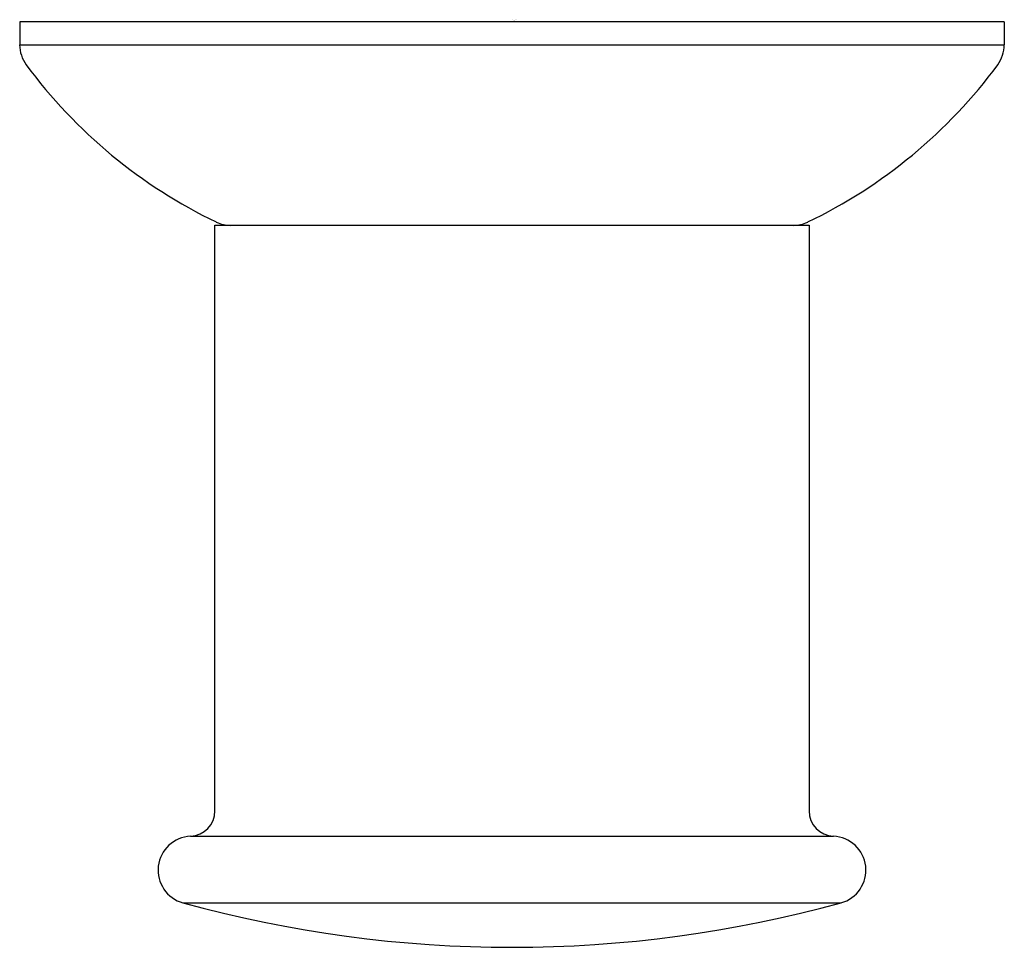
# Model space of a CAD drawing. Extents: x 123.46 to 125.74, y -88.39 to -86.24.
import ezdxf

# ---------------------------------------------------------------- set-up
doc = ezdxf.new("R2010")
doc.units = 0
doc.header["$LTSCALE"] = 0.64311
doc.layers.get('0').update_dxf_attribs({"color": 255, "linetype": 'CONTINUOUS'})
doc.layers.get('DEFPOINTS').update_dxf_attribs({"linetype": 'CONTINUOUS'})
doc.styles.get("Standard").update_dxf_attribs({"font": 'txt', "width": 0.8})

msp = doc.modelspace()

# ---------------------------------------------------------------- linework, layer by layer
for p, q in [((125.7411, -86.2456), (123.4577, -86.2456)), ((123.4577, -86.2456), (123.4577, -86.299)), ((125.7411, -86.2456), (125.7411, -86.299)), ((123.4577, -86.299), (125.7411, -86.299)), ((123.9104, -86.718), (125.2884, -86.718)), ((123.9104, -88.0764), (123.9104, -86.718)), ((125.2884, -86.718), (125.2884, -88.0764)), ((123.8539, -88.1354), (125.3449, -88.1354)), ((123.8364, -88.29), (125.3624, -88.29))]:
    msp.add_line(p, q)
for centre, radius, start, end in [((123.5364, -86.299), 0.0788, 180, 216.3724), ((125.6624, -86.299), 0.0787, 323.6247, 0), ((124.4236, -85.6455), 1.1806, 216.3724, 244.4087), ((124.775, -85.6453), 1.1809, 295.5942, 323.6247), ((123.9477, -86.6393), 0.0788, 244.4087, 269.9939), ((125.2511, -86.6393), 0.0788, 270.0032, 295.5942), ((123.8514, -88.0764), 0.0591, 272.4563, 360), ((125.3472, -88.0766), 0.0588, 179.7863, 267.7624), ((123.8573, -88.2141), 0.0787, 92.4563, 254.6049), ((125.3415, -88.2141), 0.0787, 285.3951, 87.5437), ((124.5994, -85.5189), 2.8742, 254.6049, 285.3951)]:
    msp.add_arc(centre, radius, start, end)

# ---------------------------------------------------------------- texts
at = {"layer": 'DEFPOINTS'}
for tag, p, s in [('TRADENAME', (124.5997, -86.2436), ''), ('MODELNUMBER', (124.5997, -86.242), 'K-16381IN'), ('PRODUCT', (124.5997, -86.2453), 'SUPPLY ELBOW')]:
    msp.add_attdef(tag, p, s, height=0.001, dxfattribs=at)

doc.saveas('drawing.dxf')
